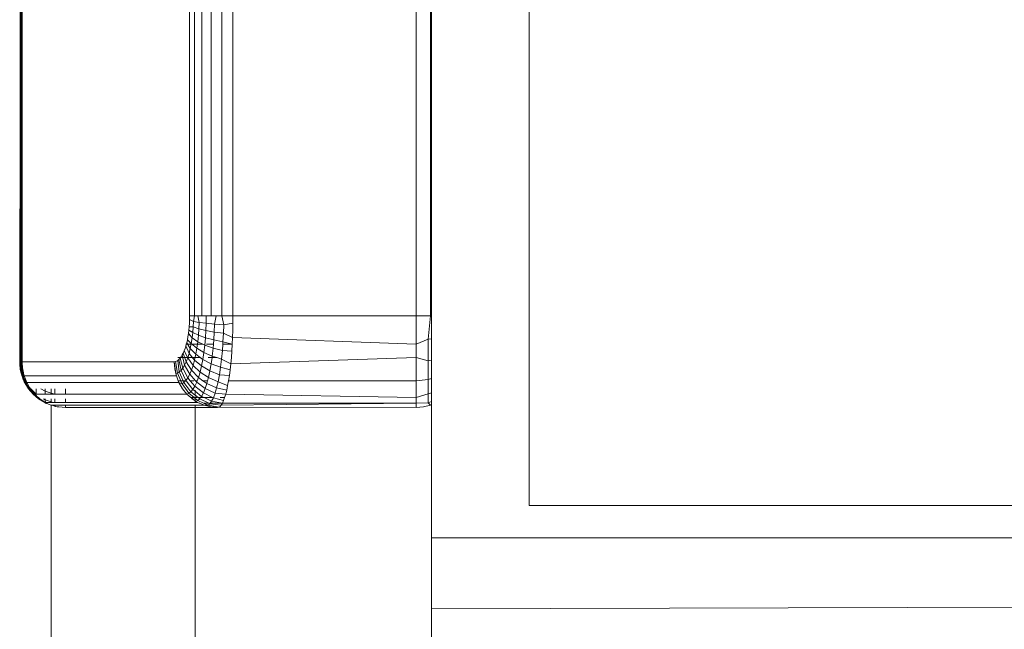
# Model space of a CAD drawing. Units: metres. Extents: x 49.1 to 89.4, y 8.9 to 18.4.
# Drawn here: x 85.6 to 85.7, y 16.5 to 16.5 of the extents above; entities that cross this region are included whole.
import ezdxf

# ---------------------------------------------------------------- set-up
doc = ezdxf.new("R2010")
doc.units = ezdxf.units.M
doc.header["$MEASUREMENT"] = 0
doc.layers.add('inne_gulv', color=252, linetype='Continuous', lineweight=13)

msp = doc.modelspace()

# ---------------------------------------------------------------- linework, layer by layer
at = {"layer": 'inne_gulv'}
for p, q in [((85.65886, 16.48239), (85.65886, 16.62772)), ((85.64417, 16.50704), (85.64417, 16.61023)), ((85.64601, 16.61023), (85.64601, 16.50704)), ((85.64616, 16.61023), (85.64616, 16.50704)), ((85.59267, 16.53482), (85.59263, 16.57958)), ((85.59267, 16.57958), (85.59267, 16.53482)), ((85.59271, 16.57958), (85.59267, 16.53482)), ((85.59279, 16.57958), (85.59279, 16.5072)), ((85.59282, 16.57958), (85.59282, 16.5072)), ((85.59292, 16.57958), (85.59292, 16.5072)), ((85.6147, 16.50704), (85.6147, 16.56329)), ((85.61534, 16.56329), (85.61534, 16.50704)), ((85.6163, 16.56329), (85.6163, 16.50704)), ((85.6175, 16.56329), (85.6175, 16.50704)), ((85.61888, 16.56329), (85.61888, 16.50704)), ((85.62034, 16.56329), (85.62034, 16.50704)), ((85.59263, 16.5072), (85.59267, 16.53482)), ((85.59267, 16.53482), (85.59267, 16.5072)), ((85.59267, 16.53482), (85.5927, 16.5072)), ((85.59261, 16.50581), (85.59263, 16.5072)), ((85.5927, 16.5072), (85.59263, 16.5072)), ((85.59267, 16.5072), (85.59266, 16.50109)), ((85.59267, 16.5072), (85.5927, 16.5072)), ((85.59267, 16.50558), (85.5927, 16.5072)), ((85.5927, 16.5072), (85.59279, 16.5072)), ((85.5927, 16.50705), (85.5927, 16.5072)), ((85.59271, 16.50716), (85.59271, 16.5072)), ((85.59278, 16.50706), (85.59279, 16.5072)), ((85.59279, 16.5072), (85.59282, 16.5072)), ((85.59292, 16.5072), (85.59282, 16.5072)), ((85.59287, 16.50569), (85.59282, 16.5072)), ((85.59292, 16.5072), (85.59292, 16.50704)), ((85.59271, 16.50704), (85.59267, 16.50705)), ((85.59268, 16.50616), (85.5927, 16.50705)), ((85.59268, 16.50616), (85.59283, 16.50624)), ((85.59269, 16.50517), (85.59268, 16.50616)), ((85.59271, 16.50587), (85.59268, 16.50616)), ((85.5927, 16.50705), (85.59278, 16.50706)), ((85.59271, 16.50713), (85.59271, 16.50716)), ((85.59271, 16.5071), (85.59271, 16.50713)), ((85.59271, 16.50707), (85.59271, 16.5071)), ((85.59271, 16.50704), (85.59271, 16.50707)), ((85.59271, 16.50646), (85.59271, 16.50704)), ((85.59292, 16.50704), (85.59271, 16.50704)), ((85.59271, 16.50587), (85.59271, 16.50646)), ((85.59283, 16.50624), (85.59278, 16.50706)), ((85.59278, 16.50706), (85.59292, 16.50706)), ((85.59283, 16.50624), (85.59292, 16.50626)), ((85.59283, 16.50532), (85.59283, 16.50624)), ((85.59292, 16.50704), (85.59292, 16.50109)), ((85.61465, 16.50565), (85.61468, 16.50611)), ((85.6147, 16.50657), (85.61468, 16.50611)), ((85.6147, 16.50704), (85.61534, 16.50704)), ((85.6147, 16.50704), (85.6147, 16.50657)), ((85.6147, 16.50657), (85.6152, 16.50632)), ((85.61517, 16.50561), (85.6152, 16.50632)), ((85.61534, 16.50704), (85.6152, 16.50632)), ((85.6152, 16.50632), (85.61594, 16.5062)), ((85.61534, 16.50704), (85.6163, 16.50704)), ((85.61578, 16.50704), (85.61594, 16.5062)), ((85.61594, 16.5062), (85.61591, 16.50536)), ((85.61594, 16.5062), (85.61687, 16.50609)), ((85.6163, 16.50704), (85.6175, 16.50704)), ((85.61687, 16.50609), (85.61683, 16.50514)), ((85.61687, 16.50704), (85.61687, 16.50609)), ((85.61687, 16.50609), (85.61794, 16.50599)), ((85.6175, 16.50704), (85.61817, 16.50704)), ((85.61794, 16.50599), (85.6179, 16.50495)), ((85.61817, 16.50704), (85.61794, 16.50599)), ((85.61794, 16.50599), (85.61913, 16.50591)), ((85.61817, 16.50704), (85.61888, 16.50704)), ((85.61888, 16.50704), (85.62034, 16.50704)), ((85.61888, 16.50704), (85.61913, 16.50591)), ((85.61913, 16.50591), (85.62034, 16.50611)), ((85.62034, 16.50611), (85.62032, 16.50518)), ((85.62034, 16.50704), (85.64417, 16.50704)), ((85.62034, 16.50704), (85.62034, 16.50611)), ((85.64417, 16.50704), (85.64601, 16.50704)), ((85.64417, 16.50336), (85.64417, 16.50704)), ((85.64571, 16.50401), (85.64601, 16.50704)), ((85.64601, 16.50704), (85.64616, 16.50704)), ((85.64616, 16.50704), (85.64616, 16.50406)), ((85.59261, 16.50109), (85.59261, 16.50581)), ((85.59261, 16.50581), (85.59267, 16.50558)), ((85.59267, 16.50558), (85.59287, 16.50569)), ((85.59267, 16.50404), (85.59267, 16.50558)), ((85.59269, 16.50517), (85.59283, 16.50532)), ((85.59269, 16.50421), (85.59269, 16.50517)), ((85.59271, 16.50474), (85.59269, 16.50517)), ((85.59271, 16.5053), (85.59271, 16.50587)), ((85.59271, 16.50474), (85.59271, 16.5053)), ((85.59271, 16.5053), (85.59292, 16.50508)), ((85.59272, 16.50419), (85.59271, 16.50474)), ((85.59283, 16.50532), (85.59292, 16.50535)), ((85.59283, 16.50443), (85.59283, 16.50532)), ((85.59287, 16.50569), (85.59292, 16.5057)), ((85.59287, 16.50424), (85.59287, 16.50569)), ((85.61448, 16.50434), (85.61455, 16.50476)), ((85.61455, 16.50476), (85.6146, 16.5052)), ((85.61503, 16.50418), (85.61455, 16.50476)), ((85.6146, 16.5052), (85.61465, 16.50565)), ((85.61511, 16.50491), (85.6146, 16.5052)), ((85.61517, 16.50561), (85.61465, 16.50565)), ((85.61503, 16.50418), (85.61511, 16.50491)), ((85.61511, 16.50491), (85.61517, 16.50561)), ((85.61584, 16.50454), (85.61511, 16.50491)), ((85.61591, 16.50536), (85.61517, 16.50561)), ((85.61591, 16.50536), (85.61584, 16.50454)), ((85.61683, 16.50514), (85.61591, 16.50536)), ((85.61683, 16.50514), (85.61676, 16.50421)), ((85.6179, 16.50495), (85.61683, 16.50514)), ((85.6179, 16.50495), (85.61783, 16.50392)), ((85.61909, 16.50479), (85.6179, 16.50495)), ((85.61909, 16.50479), (85.61902, 16.5037)), ((85.61913, 16.50591), (85.61909, 16.50479)), ((85.62029, 16.50426), (85.61909, 16.50479)), ((85.62032, 16.50518), (85.62029, 16.50426)), ((85.59267, 16.50404), (85.59261, 16.50321)), ((85.59287, 16.50424), (85.59267, 16.50404)), ((85.59267, 16.50265), (85.59267, 16.50404)), ((85.59269, 16.50421), (85.59283, 16.50443)), ((85.5927, 16.50329), (85.59269, 16.50421)), ((85.59272, 16.50419), (85.59269, 16.50421)), ((85.5927, 16.50329), (85.59284, 16.50359)), ((85.59273, 16.50364), (85.59272, 16.50419)), ((85.59274, 16.5031), (85.59273, 16.50364)), ((85.59273, 16.50364), (85.59292, 16.50326)), ((85.59283, 16.50443), (85.59292, 16.50448)), ((85.59284, 16.50359), (85.59283, 16.50443)), ((85.59284, 16.50359), (85.59292, 16.50366)), ((85.59285, 16.5028), (85.59284, 16.50359)), ((85.59292, 16.50427), (85.59287, 16.50424)), ((85.59287, 16.50295), (85.59287, 16.50424)), ((85.61641, 16.50336), (85.61419, 16.50336)), ((85.61422, 16.50317), (85.61432, 16.50354)), ((85.61432, 16.50354), (85.61441, 16.50393)), ((85.61479, 16.50281), (85.61432, 16.50354)), ((85.61441, 16.50393), (85.61448, 16.50434)), ((85.61492, 16.50347), (85.61441, 16.50393)), ((85.61479, 16.50281), (85.61492, 16.50347)), ((85.61492, 16.50347), (85.61503, 16.50418)), ((85.61564, 16.50285), (85.61492, 16.50347)), ((85.61576, 16.50368), (85.61503, 16.50418)), ((85.61576, 16.50368), (85.61564, 16.50285)), ((85.61584, 16.50454), (85.61576, 16.50368)), ((85.61641, 16.50336), (85.61576, 16.50368)), ((85.61676, 16.50421), (85.61584, 16.50454)), ((85.61668, 16.50323), (85.61641, 16.50336)), ((85.61676, 16.50421), (85.61668, 16.50323)), ((85.61783, 16.50392), (85.61676, 16.50421)), ((85.61779, 16.50336), (85.6169, 16.50336)), ((85.61779, 16.50336), (85.61776, 16.50285)), ((85.61783, 16.50392), (85.61779, 16.50336)), ((85.61902, 16.5037), (85.61783, 16.50392)), ((85.61901, 16.50336), (85.61896, 16.50255)), ((85.61902, 16.5037), (85.61901, 16.50336)), ((85.62025, 16.50336), (85.61901, 16.50336)), ((85.62025, 16.50336), (85.61902, 16.5037)), ((85.62025, 16.50336), (85.62019, 16.50248)), ((85.62029, 16.50426), (85.62025, 16.50336)), ((85.64417, 16.50336), (85.62029, 16.50426)), ((85.64571, 16.50401), (85.64417, 16.50336)), ((85.64417, 16.50336), (85.64417, 16.50164)), ((85.64571, 16.50401), (85.64616, 16.50406)), ((85.64571, 16.50119), (85.64571, 16.50401)), ((85.64616, 16.50406), (85.64616, 16.50128)), ((85.59267, 16.50265), (85.59261, 16.50207)), ((85.59287, 16.50295), (85.59267, 16.50265)), ((85.5927, 16.50156), (85.59267, 16.50265)), ((85.59272, 16.50244), (85.5927, 16.50329)), ((85.59274, 16.5031), (85.5927, 16.50329)), ((85.59272, 16.50244), (85.59285, 16.5028)), ((85.59274, 16.50165), (85.59272, 16.50244)), ((85.59277, 16.5021), (85.59272, 16.50244)), ((85.59275, 16.50259), (85.59274, 16.5031)), ((85.59277, 16.5021), (85.59275, 16.50259)), ((85.59279, 16.50163), (85.59277, 16.5021)), ((85.59282, 16.50178), (85.59287, 16.50295)), ((85.59285, 16.5028), (85.59292, 16.50287)), ((85.59286, 16.50207), (85.59285, 16.5028)), ((85.59286, 16.50207), (85.59292, 16.50214)), ((85.59292, 16.50298), (85.59287, 16.50295)), ((85.61375, 16.50197), (85.61388, 16.50222)), ((85.61388, 16.50222), (85.614, 16.50251)), ((85.61425, 16.50107), (85.61388, 16.50222)), ((85.614, 16.50251), (85.61412, 16.50283)), ((85.61445, 16.50159), (85.614, 16.50251)), ((85.61412, 16.50283), (85.61422, 16.50317)), ((85.61463, 16.50217), (85.61422, 16.50317)), ((85.61445, 16.50159), (85.61463, 16.50217)), ((85.61463, 16.50217), (85.61479, 16.50281)), ((85.61534, 16.50131), (85.61463, 16.50217)), ((85.6155, 16.50207), (85.61479, 16.50281)), ((85.61564, 16.50285), (85.6155, 16.50207)), ((85.61656, 16.50229), (85.61564, 16.50285)), ((85.61656, 16.50229), (85.61642, 16.5014)), ((85.61668, 16.50323), (85.61656, 16.50229)), ((85.61765, 16.50181), (85.61656, 16.50229)), ((85.61776, 16.50285), (85.61668, 16.50323)), ((85.61776, 16.50285), (85.61765, 16.50181)), ((85.61896, 16.50255), (85.61776, 16.50285)), ((85.61896, 16.50255), (85.61886, 16.50144)), ((85.62019, 16.50248), (85.61896, 16.50255)), ((85.62019, 16.50248), (85.62013, 16.50164)), ((85.59263, 16.50133), (85.59261, 16.50109)), ((85.59261, 16.50109), (85.59264, 16.5006)), ((85.59266, 16.50109), (85.59261, 16.50109)), ((85.5927, 16.50156), (85.59263, 16.50133)), ((85.59268, 16.50084), (85.59264, 16.5006)), ((85.59292, 16.50109), (85.59266, 16.50109)), ((85.59288, 16.49957), (85.59266, 16.50109)), ((85.5927, 16.50156), (85.59268, 16.50084)), ((85.59286, 16.50128), (85.59268, 16.50084)), ((85.59268, 16.50084), (85.59274, 16.50027)), ((85.59282, 16.50178), (85.5927, 16.50156)), ((85.59274, 16.50165), (85.59286, 16.50207)), ((85.59278, 16.50094), (85.59274, 16.50165)), ((85.59281, 16.50118), (85.59274, 16.50165)), ((85.59278, 16.50094), (85.59288, 16.50142)), ((85.59282, 16.50032), (85.59278, 16.50094)), ((85.59287, 16.50034), (85.59278, 16.50094)), ((85.59281, 16.50118), (85.59279, 16.50163)), ((85.59279, 16.50163), (85.59292, 16.50144)), ((85.59284, 16.50074), (85.59281, 16.50118)), ((85.59292, 16.5019), (85.59282, 16.50178)), ((85.59282, 16.50178), (85.59286, 16.50128)), ((85.59282, 16.50032), (85.59291, 16.50086)), ((85.59288, 16.50142), (85.59286, 16.50207)), ((85.59292, 16.50136), (85.59286, 16.50128)), ((85.59286, 16.50128), (85.59288, 16.50078)), ((85.59288, 16.50142), (85.59292, 16.50147)), ((85.59291, 16.50086), (85.59288, 16.50142)), ((85.59288, 16.50078), (85.59293, 16.50086)), ((85.59291, 16.50086), (85.59293, 16.50089)), ((85.59295, 16.50039), (85.59291, 16.50086)), ((85.59292, 16.50109), (85.6127, 16.50109)), ((85.59292, 16.50109), (85.59299, 16.50016)), ((85.61286, 16.50111), (85.6127, 16.50109)), ((85.61277, 16.50016), (85.6127, 16.50109)), ((85.61289, 16.49956), (85.6127, 16.50109)), ((85.61301, 16.50116), (85.61286, 16.50111)), ((85.61313, 16.49962), (85.61286, 16.50111)), ((85.61301, 16.50116), (85.61317, 16.50125)), ((85.61609, 16.50164), (85.61315, 16.50164)), ((85.61317, 16.50125), (85.61332, 16.50138)), ((85.61336, 16.49976), (85.61317, 16.50125)), ((85.61332, 16.50138), (85.61347, 16.50154)), ((85.61359, 16.49996), (85.61332, 16.50138)), ((85.61347, 16.50154), (85.61361, 16.50174)), ((85.61382, 16.50026), (85.61347, 16.50154)), ((85.61361, 16.50174), (85.61375, 16.50197)), ((85.61405, 16.50063), (85.61375, 16.50197)), ((85.61405, 16.50063), (85.61425, 16.50107)), ((85.61425, 16.50107), (85.61445, 16.50159)), ((85.61493, 16.5), (85.61425, 16.50107)), ((85.61515, 16.50061), (85.61445, 16.50159)), ((85.61534, 16.50131), (85.61515, 16.50061)), ((85.6155, 16.50207), (85.61534, 16.50131)), ((85.61625, 16.50054), (85.61534, 16.50131)), ((85.61609, 16.50164), (85.6155, 16.50207)), ((85.61642, 16.5014), (85.61609, 16.50164)), ((85.61642, 16.5014), (85.61625, 16.50054)), ((85.6175, 16.50084), (85.61642, 16.5014)), ((85.61762, 16.50164), (85.61711, 16.50164)), ((85.6175, 16.50084), (85.61735, 16.4999)), ((85.61762, 16.50164), (85.6175, 16.50084)), ((85.61871, 16.5004), (85.6175, 16.50084)), ((85.61765, 16.50181), (85.61762, 16.50164)), ((85.61823, 16.50164), (85.61762, 16.50164)), ((85.61823, 16.50164), (85.61765, 16.50181)), ((85.61886, 16.50144), (85.61823, 16.50164)), ((85.61886, 16.50144), (85.61871, 16.5004)), ((85.62005, 16.50082), (85.61886, 16.50144)), ((85.62005, 16.50082), (85.61996, 16.50004)), ((85.64417, 16.50164), (85.62005, 16.50082)), ((85.62013, 16.50164), (85.62005, 16.50082)), ((85.64571, 16.50119), (85.64417, 16.50164)), ((85.64417, 16.49862), (85.64417, 16.50164)), ((85.64616, 16.50128), (85.64571, 16.50119)), ((85.64571, 16.49877), (85.64571, 16.50119)), ((85.64616, 16.50128), (85.64616, 16.4989)), ((85.59267, 16.50028), (85.59264, 16.5006)), ((85.59264, 16.5006), (85.5927, 16.50015)), ((85.59268, 16.50016), (85.59267, 16.50028)), ((85.59268, 16.50016), (85.59268, 16.50013)), ((85.59268, 16.50013), (85.59277, 16.49972)), ((85.5927, 16.50015), (85.59278, 16.49973)), ((85.59274, 16.50027), (85.59288, 16.50078)), ((85.59274, 16.50027), (85.59282, 16.49979)), ((85.59278, 16.49973), (85.59274, 16.50027)), ((85.59277, 16.49972), (85.59287, 16.49936)), ((85.59278, 16.49973), (85.59287, 16.49936)), ((85.59282, 16.49979), (85.59293, 16.50036)), ((85.59287, 16.4998), (85.59282, 16.50032)), ((85.59294, 16.49965), (85.59282, 16.50032)), ((85.59282, 16.49979), (85.59293, 16.49942)), ((85.59287, 16.49936), (85.59282, 16.49979)), ((85.59287, 16.50034), (85.59284, 16.50074)), ((85.59287, 16.4998), (85.59295, 16.50039)), ((85.5929, 16.49998), (85.59287, 16.50034)), ((85.59287, 16.50034), (85.59302, 16.50002)), ((85.59294, 16.4994), (85.59287, 16.4998)), ((85.59299, 16.49934), (85.59287, 16.4998)), ((85.59288, 16.49957), (85.59287, 16.49936)), ((85.59288, 16.50078), (85.59293, 16.50036)), ((85.59306, 16.49938), (85.59288, 16.49957)), ((85.59288, 16.49957), (85.59306, 16.49914)), ((85.59294, 16.49965), (85.5929, 16.49998)), ((85.59293, 16.50036), (85.59296, 16.50044)), ((85.59293, 16.50036), (85.59301, 16.50003)), ((85.59293, 16.49942), (85.59301, 16.50003)), ((85.593, 16.50003), (85.59294, 16.4994)), ((85.59299, 16.49934), (85.59294, 16.49965)), ((85.59295, 16.50039), (85.59297, 16.50042)), ((85.593, 16.50003), (85.59295, 16.50039)), ((85.59311, 16.49961), (85.59299, 16.50016)), ((85.59301, 16.50003), (85.59304, 16.49993)), ((85.59302, 16.49959), (85.59301, 16.49926)), ((85.59302, 16.49915), (85.59307, 16.49979)), ((85.59303, 16.49963), (85.59302, 16.49959)), ((85.59307, 16.49979), (85.59303, 16.49963)), ((85.59308, 16.49974), (85.59304, 16.4991)), ((85.59306, 16.49948), (85.59311, 16.49961)), ((85.59307, 16.49899), (85.59309, 16.49968)), ((85.59309, 16.49971), (85.59309, 16.49968)), ((85.59311, 16.49961), (85.59319, 16.49925)), ((85.59311, 16.49933), (85.59311, 16.49961)), ((85.61289, 16.49956), (85.61277, 16.50016)), ((85.61289, 16.49956), (85.61313, 16.49962)), ((85.61298, 16.49925), (85.61289, 16.49956)), ((85.61313, 16.49962), (85.61336, 16.49976)), ((85.61354, 16.49862), (85.61313, 16.49962)), ((85.61336, 16.49976), (85.61359, 16.49996)), ((85.61386, 16.49862), (85.61336, 16.49976)), ((85.61359, 16.49996), (85.61382, 16.50026)), ((85.61421, 16.49864), (85.61359, 16.49996)), ((85.61382, 16.50026), (85.61405, 16.50063)), ((85.61447, 16.49901), (85.61382, 16.50026)), ((85.61471, 16.49946), (85.61405, 16.50063)), ((85.61493, 16.5), (85.61471, 16.49946)), ((85.61515, 16.50061), (85.61493, 16.5)), ((85.61584, 16.49905), (85.61493, 16.5)), ((85.61606, 16.49975), (85.61515, 16.50061)), ((85.61606, 16.49975), (85.61584, 16.49905)), ((85.61625, 16.50054), (85.61606, 16.49975)), ((85.61716, 16.49904), (85.61606, 16.49975)), ((85.61735, 16.4999), (85.61625, 16.50054)), ((85.61735, 16.4999), (85.61716, 16.49904)), ((85.61858, 16.49941), (85.61735, 16.4999)), ((85.61871, 16.5004), (85.61858, 16.49941)), ((85.61996, 16.50004), (85.61871, 16.5004)), ((85.61996, 16.50004), (85.61987, 16.49931)), ((85.59287, 16.49936), (85.59288, 16.49933)), ((85.59288, 16.49933), (85.5929, 16.49925)), ((85.5929, 16.49925), (85.59292, 16.49918)), ((85.59292, 16.49918), (85.59296, 16.49908)), ((85.59293, 16.49942), (85.59302, 16.49915)), ((85.59305, 16.49885), (85.59293, 16.49942)), ((85.59301, 16.49921), (85.59294, 16.4994)), ((85.59294, 16.4994), (85.59309, 16.49884)), ((85.59296, 16.49908), (85.59306, 16.4988)), ((85.59296, 16.49908), (85.59305, 16.49885)), ((85.59303, 16.49907), (85.59299, 16.49934)), ((85.59311, 16.49898), (85.59299, 16.49934)), ((85.59304, 16.4991), (85.59301, 16.49926)), ((85.59301, 16.49926), (85.59301, 16.49921)), ((85.59301, 16.49921), (85.59306, 16.49889)), ((85.59302, 16.49915), (85.59307, 16.49899)), ((85.5932, 16.49851), (85.59302, 16.49915)), ((85.59309, 16.49884), (85.59303, 16.49907)), ((85.59306, 16.49908), (85.59304, 16.4991)), ((85.59304, 16.4991), (85.5932, 16.4985)), ((85.59305, 16.49885), (85.59313, 16.49866)), ((85.59306, 16.49938), (85.59306, 16.49948)), ((85.59306, 16.49914), (85.59306, 16.49938)), ((85.59311, 16.49933), (85.59306, 16.49938)), ((85.59306, 16.49909), (85.59306, 16.49914)), ((85.59311, 16.49902), (85.59306, 16.49909)), ((85.59307, 16.49899), (85.59306, 16.49909)), ((85.59306, 16.49889), (85.59307, 16.49884)), ((85.59306, 16.4988), (85.59313, 16.49871)), ((85.59327, 16.49837), (85.59307, 16.49899)), ((85.59307, 16.49884), (85.59318, 16.49855)), ((85.59311, 16.49898), (85.59309, 16.49884)), ((85.59314, 16.49865), (85.59309, 16.49884)), ((85.59311, 16.49902), (85.59311, 16.49933)), ((85.59319, 16.49925), (85.59311, 16.49933)), ((85.59311, 16.49898), (85.59311, 16.49902)), ((85.59313, 16.49871), (85.59311, 16.49898)), ((85.59317, 16.49887), (85.59311, 16.49898)), ((85.59315, 16.4986), (85.59313, 16.49871)), ((85.59313, 16.49866), (85.5932, 16.49851)), ((85.5932, 16.4985), (85.59314, 16.49865)), ((85.59315, 16.4986), (85.59322, 16.49846)), ((85.59353, 16.49839), (85.59317, 16.49887)), ((85.59317, 16.49887), (85.59347, 16.49815)), ((85.5932, 16.4985), (85.59318, 16.49855)), ((85.59318, 16.49855), (85.5932, 16.4985)), ((85.59319, 16.49925), (85.59353, 16.49839)), ((85.61298, 16.49925), (85.59319, 16.49925)), ((85.5932, 16.49851), (85.59325, 16.4984)), ((85.59323, 16.49845), (85.5932, 16.4985)), ((85.59323, 16.49844), (85.5932, 16.4985)), ((85.5932, 16.4985), (85.59391, 16.49737)), ((85.59325, 16.4984), (85.59322, 16.49846)), ((85.59322, 16.49846), (85.59325, 16.4984)), ((85.59325, 16.4984), (85.59323, 16.49845)), ((85.59325, 16.4984), (85.59323, 16.49844)), ((85.59327, 16.49837), (85.59325, 16.4984)), ((85.59326, 16.49837), (85.59325, 16.4984)), ((85.59326, 16.49837), (85.59325, 16.4984)), ((85.59325, 16.49839), (85.59347, 16.49815)), ((85.59327, 16.49835), (85.59326, 16.49837)), ((85.59374, 16.49759), (85.59327, 16.49837)), ((85.59347, 16.49815), (85.59353, 16.49839)), ((85.61332, 16.49839), (85.59353, 16.49839)), ((85.59353, 16.49839), (85.5938, 16.49791)), ((85.61322, 16.49862), (85.61298, 16.49925)), ((85.61332, 16.49839), (85.61322, 16.49862)), ((85.61354, 16.49862), (85.61322, 16.49862)), ((85.61378, 16.49759), (85.61332, 16.49839)), ((85.61372, 16.4982), (85.61332, 16.49839)), ((85.61372, 16.4982), (85.61354, 16.49862)), ((85.61386, 16.49862), (85.61354, 16.49862)), ((85.61397, 16.49838), (85.61372, 16.4982)), ((85.61421, 16.49864), (85.61386, 16.49862)), ((85.61397, 16.49838), (85.61386, 16.49862)), ((85.61421, 16.49864), (85.61397, 16.49838)), ((85.61487, 16.4972), (85.61397, 16.49838)), ((85.61447, 16.49901), (85.61421, 16.49864)), ((85.61425, 16.49862), (85.61421, 16.49864)), ((85.61512, 16.4975), (85.61425, 16.49862)), ((85.61471, 16.49946), (85.61447, 16.49901)), ((85.61479, 16.49862), (85.61447, 16.49901)), ((85.61546, 16.49862), (85.61471, 16.49946)), ((85.61525, 16.49862), (85.61479, 16.49862)), ((85.61538, 16.49792), (85.61479, 16.49862)), ((85.61562, 16.49844), (85.61538, 16.49792)), ((85.61569, 16.49862), (85.61546, 16.49862)), ((85.61562, 16.49844), (85.61546, 16.49862)), ((85.61569, 16.49862), (85.61562, 16.49844)), ((85.61673, 16.49761), (85.61562, 16.49844)), ((85.61584, 16.49905), (85.61569, 16.49862)), ((85.61644, 16.49862), (85.61584, 16.49905)), ((85.61704, 16.49862), (85.61644, 16.49862)), ((85.61694, 16.49827), (85.61644, 16.49862)), ((85.61694, 16.49827), (85.61673, 16.49761)), ((85.61704, 16.49862), (85.61694, 16.49827)), ((85.6182, 16.49769), (85.61694, 16.49827)), ((85.61716, 16.49904), (85.61704, 16.49862)), ((85.6184, 16.4985), (85.61716, 16.49904)), ((85.6184, 16.4985), (85.6182, 16.49769)), ((85.61858, 16.49941), (85.6184, 16.4985)), ((85.61964, 16.49799), (85.6184, 16.4985)), ((85.61987, 16.49931), (85.61858, 16.49941)), ((85.61976, 16.49862), (85.61964, 16.49799)), ((85.61987, 16.49931), (85.61976, 16.49862)), ((85.64417, 16.49862), (85.61976, 16.49862)), ((85.64571, 16.49877), (85.64417, 16.49862)), ((85.64417, 16.49643), (85.64417, 16.49862)), ((85.64616, 16.4989), (85.64571, 16.49877)), ((85.64571, 16.49691), (85.64571, 16.49877)), ((85.64616, 16.4989), (85.64616, 16.49706)), ((85.59347, 16.49815), (85.59384, 16.49767)), ((85.59385, 16.49747), (85.59374, 16.49759)), ((85.5938, 16.49791), (85.5938, 16.49783)), ((85.59392, 16.49771), (85.5938, 16.49783)), ((85.5938, 16.49783), (85.59384, 16.49767)), ((85.59384, 16.49767), (85.5944, 16.49693)), ((85.59384, 16.49767), (85.59385, 16.49747)), ((85.59385, 16.49747), (85.5939, 16.4974)), ((85.5939, 16.4974), (85.59391, 16.49737)), ((85.59391, 16.49737), (85.59405, 16.49724)), ((85.59392, 16.49771), (85.59399, 16.49759)), ((85.59399, 16.49759), (85.59404, 16.49759)), ((85.59474, 16.49688), (85.59404, 16.49759)), ((85.59404, 16.49759), (85.59457, 16.49688)), ((85.59405, 16.49724), (85.59435, 16.49688)), ((85.59475, 16.49759), (85.59474, 16.49688)), ((85.59534, 16.49759), (85.5959, 16.49727)), ((85.5959, 16.49759), (85.5959, 16.49727)), ((85.5959, 16.49727), (85.5959, 16.49688)), ((85.5959, 16.49727), (85.59669, 16.49702)), ((85.59669, 16.49759), (85.59669, 16.49702)), ((85.59669, 16.49702), (85.59716, 16.49688)), ((85.59669, 16.49702), (85.59669, 16.49688)), ((85.59719, 16.49759), (85.59719, 16.49688)), ((85.59856, 16.49688), (85.59856, 16.49759)), ((85.61461, 16.49699), (85.61372, 16.4982)), ((85.61435, 16.49688), (85.61378, 16.49759)), ((85.61461, 16.49699), (85.61435, 16.49688)), ((85.61487, 16.4972), (85.61461, 16.49699)), ((85.6153, 16.49643), (85.61461, 16.49699)), ((85.61512, 16.4975), (85.61487, 16.4972)), ((85.61542, 16.49675), (85.61487, 16.4972)), ((85.61538, 16.49792), (85.61512, 16.4975)), ((85.61542, 16.49725), (85.61512, 16.4975)), ((85.6165, 16.49704), (85.61538, 16.49792)), ((85.61542, 16.49725), (85.61542, 16.4974)), ((85.61625, 16.49659), (85.61542, 16.49725)), ((85.61542, 16.49675), (85.61542, 16.49725)), ((85.6165, 16.49704), (85.61625, 16.49659)), ((85.61673, 16.49761), (85.6165, 16.49704)), ((85.61769, 16.49643), (85.6165, 16.49704)), ((85.61801, 16.497), (85.61673, 16.49761)), ((85.61801, 16.497), (85.61779, 16.49642)), ((85.6182, 16.49769), (85.61801, 16.497)), ((85.61939, 16.49689), (85.61801, 16.497)), ((85.61952, 16.49741), (85.6182, 16.49769)), ((85.61952, 16.49741), (85.61939, 16.49689)), ((85.61964, 16.49799), (85.61952, 16.49741)), ((85.64616, 16.49706), (85.64571, 16.49691)), ((85.64616, 16.49706), (85.64616, 16.49591)), ((85.59435, 16.49688), (85.5944, 16.49693)), ((85.59472, 16.49657), (85.59435, 16.49688)), ((85.5944, 16.49693), (85.5948, 16.49667)), ((85.5944, 16.49693), (85.59457, 16.49688)), ((85.59457, 16.49688), (85.5948, 16.49667)), ((85.59474, 16.49688), (85.59457, 16.49688)), ((85.59485, 16.49643), (85.59472, 16.49657)), ((85.5959, 16.49688), (85.59474, 16.49688)), ((85.5948, 16.49667), (85.59481, 16.49662)), ((85.59481, 16.49662), (85.59485, 16.49643)), ((85.59481, 16.49662), (85.5951, 16.4964)), ((85.59494, 16.49638), (85.59485, 16.49643)), ((85.59506, 16.49627), (85.59494, 16.49638)), ((85.59586, 16.49578), (85.59506, 16.49627)), ((85.5951, 16.4964), (85.59524, 16.49627)), ((85.59524, 16.49627), (85.59562, 16.496)), ((85.59562, 16.496), (85.59596, 16.4958)), ((85.59562, 16.496), (85.596, 16.49578)), ((85.59586, 16.49578), (85.59562, 16.496)), ((85.5959, 16.49614), (85.5957, 16.49627)), ((85.59593, 16.49575), (85.59586, 16.49578)), ((85.59669, 16.49688), (85.5959, 16.49688)), ((85.5959, 16.49627), (85.5959, 16.49614)), ((85.59669, 16.49587), (85.5959, 16.49614)), ((85.5959, 16.49614), (85.59596, 16.4958)), ((85.59598, 16.49572), (85.59593, 16.49575)), ((85.59596, 16.4958), (85.596, 16.49578)), ((85.596, 16.49578), (85.59598, 16.49572)), ((85.59598, 16.49572), (85.59613, 16.49567)), ((85.59669, 16.49578), (85.596, 16.49578)), ((85.596, 16.49578), (85.59613, 16.49567)), ((85.59716, 16.49688), (85.59669, 16.49688)), ((85.59669, 16.49627), (85.59669, 16.49587)), ((85.59694, 16.49578), (85.59669, 16.49587)), ((85.59669, 16.49587), (85.59669, 16.49578)), ((85.59694, 16.49578), (85.59669, 16.49578)), ((85.59719, 16.49578), (85.59694, 16.49578)), ((85.59719, 16.49688), (85.59716, 16.49688)), ((85.59856, 16.49688), (85.59719, 16.49688)), ((85.59719, 16.49627), (85.59719, 16.49578)), ((85.59856, 16.49578), (85.59719, 16.49578)), ((85.61435, 16.49688), (85.59856, 16.49688)), ((85.59856, 16.49627), (85.59856, 16.49578)), ((85.61542, 16.49578), (85.59856, 16.49578)), ((85.61485, 16.49643), (85.61435, 16.49688)), ((85.6149, 16.49643), (85.61485, 16.49643)), ((85.61503, 16.49627), (85.6149, 16.49643)), ((85.6153, 16.49643), (85.6149, 16.49643)), ((85.61542, 16.49601), (85.6149, 16.49643)), ((85.61542, 16.49601), (85.61503, 16.49627)), ((85.61542, 16.49633), (85.6153, 16.49643)), ((85.61542, 16.49643), (85.6153, 16.49643)), ((85.61582, 16.49643), (85.61542, 16.49675)), ((85.61542, 16.49643), (85.61542, 16.49658)), ((85.61542, 16.49633), (85.61542, 16.49643)), ((85.6157, 16.49643), (85.61542, 16.49643)), ((85.61577, 16.49605), (85.61542, 16.49633)), ((85.61542, 16.49601), (85.61542, 16.49633)), ((85.61552, 16.49594), (85.61542, 16.49601)), ((85.61542, 16.49578), (85.61542, 16.49601)), ((85.61578, 16.49578), (85.61542, 16.49578)), ((85.61577, 16.49605), (85.61552, 16.49594)), ((85.61578, 16.49578), (85.61552, 16.49594)), ((85.61601, 16.49627), (85.61577, 16.49605)), ((85.6165, 16.49572), (85.61577, 16.49605)), ((85.61593, 16.49572), (85.61578, 16.49578)), ((85.61613, 16.49643), (85.61582, 16.49643)), ((85.61601, 16.49627), (85.61582, 16.49643)), ((85.61604, 16.49572), (85.61593, 16.49572)), ((85.61613, 16.49643), (85.61601, 16.49627)), ((85.61719, 16.49572), (85.61601, 16.49627)), ((85.6166, 16.49543), (85.61604, 16.49572)), ((85.61625, 16.49659), (85.61613, 16.49643)), ((85.61658, 16.49643), (85.61613, 16.49643)), ((85.61658, 16.49643), (85.61625, 16.49659)), ((85.61719, 16.49572), (85.6165, 16.49572)), ((85.61712, 16.49544), (85.6165, 16.49572)), ((85.61756, 16.49596), (85.61658, 16.49643)), ((85.61769, 16.49643), (85.61658, 16.49643)), ((85.61734, 16.49564), (85.61719, 16.49572)), ((85.61739, 16.49572), (85.61734, 16.49564)), ((85.61756, 16.49596), (85.61739, 16.49572)), ((85.61896, 16.49572), (85.61739, 16.49572)), ((85.61779, 16.49642), (85.61756, 16.49596)), ((85.61896, 16.49572), (85.61756, 16.49596)), ((85.61779, 16.49642), (85.61769, 16.49643)), ((85.61911, 16.49604), (85.61779, 16.49642)), ((85.61925, 16.49643), (85.61866, 16.49643)), ((85.64417, 16.49572), (85.61881, 16.49546)), ((85.61896, 16.49572), (85.61881, 16.49546)), ((85.61911, 16.49604), (85.61896, 16.49572)), ((85.64417, 16.49572), (85.61896, 16.49572)), ((85.61925, 16.49643), (85.61911, 16.49604)), ((85.61939, 16.49689), (85.61925, 16.49643)), ((85.64417, 16.49643), (85.61939, 16.49689)), ((85.64571, 16.49691), (85.64417, 16.49643)), ((85.64417, 16.49643), (85.64417, 16.49572)), ((85.64417, 16.49572), (85.64571, 16.49574)), ((85.64417, 16.49513), (85.64417, 16.49572)), ((85.64571, 16.49574), (85.64571, 16.49691)), ((85.64616, 16.49591), (85.64571, 16.49574)), ((85.64601, 16.49543), (85.64571, 16.49574)), ((85.64616, 16.49591), (85.64616, 16.49549)), ((85.59672, 16.49543), (85.59613, 16.49567)), ((85.59669, 16.49547), (85.59672, 16.49543)), ((85.59672, 16.49543), (85.59669, 16.29631)), ((85.59672, 16.49543), (85.59676, 16.49545)), ((85.59672, 16.49543), (85.59682, 16.49543)), ((85.59676, 16.49545), (85.59682, 16.49543)), ((85.59722, 16.49543), (85.59682, 16.49543)), ((85.59682, 16.49543), (85.59724, 16.49528)), ((85.59856, 16.49543), (85.59722, 16.49543)), ((85.59722, 16.49543), (85.59724, 16.49528)), ((85.59724, 16.49528), (85.59749, 16.49525)), ((85.59749, 16.49525), (85.59763, 16.49521)), ((85.59763, 16.49521), (85.59768, 16.49521)), ((85.59768, 16.49521), (85.59856, 16.49513)), ((85.61542, 16.49543), (85.59856, 16.49543)), ((85.59856, 16.49513), (85.59856, 16.49543)), ((85.59856, 16.49513), (85.61542, 16.49513)), ((85.61542, 16.49513), (85.61542, 16.49543)), ((85.6166, 16.49543), (85.61542, 16.49543)), ((85.61542, 16.49513), (85.61834, 16.49513)), ((85.61542, 16.32389), (85.61542, 16.49513)), ((85.61712, 16.49544), (85.6166, 16.49543)), ((85.61746, 16.49521), (85.6166, 16.49543)), ((85.61734, 16.49564), (85.61712, 16.49544)), ((85.6185, 16.49517), (85.61712, 16.49544)), ((85.61881, 16.49546), (85.61734, 16.49564)), ((85.61834, 16.49513), (85.61746, 16.49521)), ((85.6185, 16.49517), (85.61834, 16.49513)), ((85.61866, 16.49528), (85.6185, 16.49517)), ((85.6185, 16.49517), (85.64417, 16.49513)), ((85.61881, 16.49546), (85.61866, 16.49528)), ((85.6451, 16.49521), (85.64417, 16.49513)), ((85.6451, 16.49521), (85.64601, 16.49543)), ((85.64601, 16.49543), (85.64616, 16.49549)), ((85.64616, 16.47821), (85.64616, 16.49549)), ((85.65886, 16.48239), (86.70026, 16.48239)), ((85.64616, 16.47821), (86.71296, 16.47821)), ((85.64616, 16.46895), (85.64616, 16.47821)), ((85.64616, 16.46895), (86.71296, 16.47189)), ((85.64616, 16.46895), (85.64616, 16.46366))]:
    msp.add_line(p, q, dxfattribs=at)

doc.saveas('drawing.dxf')
